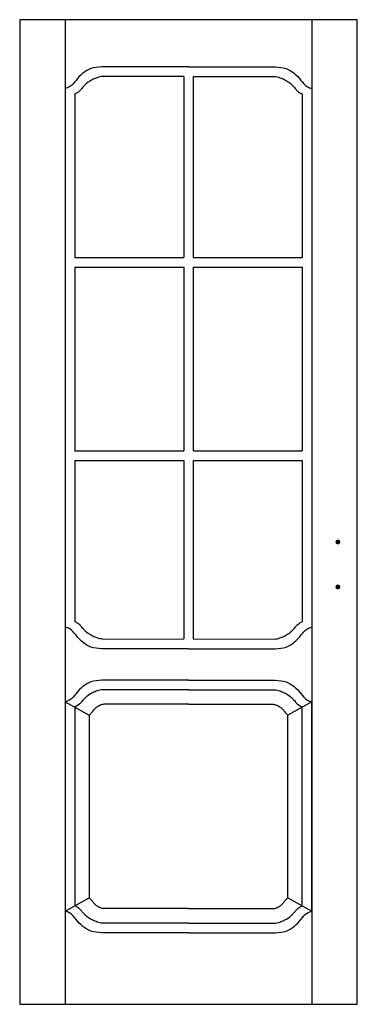
# Model space of a CAD drawing. Extents: x 0 to 0.7, y 0 to 2.04.
import ezdxf

# ---------------------------------------------------------------- set-up
doc = ezdxf.new("R2010")
doc.units = 0

msp = doc.modelspace()

# ---------------------------------------------------------------- linework, layer by layer
for p, q in [((0.0941, 2.04), (0.0941, 0)), ((0.6059, 2.04), (0.6059, 0)), ((0.35, 1.9421), (0.17, 1.9421)), ((0.35, 1.9421), (0.53, 1.9421)), ((0.35, 1.9421), (0.53, 1.9421)), ((0.34, 1.9221), (0.172, 1.9221)), ((0.34, 1.9221), (0.34, 1.547)), ((0.36, 1.9221), (0.36, 1.547)), ((0.36, 1.9221), (0.528, 1.9221)), ((0.1141, 1.8863), (0.1141, 1.547)), ((0.5859, 1.8863), (0.5859, 1.547)), ((0.1141, 1.8725), (0.1141, 1.547)), ((0.5859, 1.8725), (0.5859, 1.547)), ((0.1141, 1.547), (0.34, 1.547)), ((0.36, 1.547), (0.5859, 1.547)), ((0.1141, 1.527), (0.1141, 1.147)), ((0.1141, 1.527), (0.1141, 1.147)), ((0.1141, 1.527), (0.1141, 1.147)), ((0.1141, 1.527), (0.34, 1.527)), ((0.34, 1.527), (0.34, 1.147)), ((0.36, 1.527), (0.36, 1.147)), ((0.36, 1.527), (0.5859, 1.527)), ((0.5859, 1.527), (0.5859, 1.147)), ((0.5859, 1.527), (0.5859, 1.147)), ((0.5859, 1.527), (0.5859, 1.147)), ((0.1141, 1.147), (0.34, 1.147)), ((0.36, 1.147), (0.5859, 1.147)), ((0.1141, 1.127), (0.1141, 0.7925)), ((0.1141, 1.127), (0.34, 1.127)), ((0.34, 1.127), (0.34, 0.757)), ((0.36, 1.127), (0.36, 0.757)), ((0.36, 1.127), (0.5859, 1.127)), ((0.5859, 1.127), (0.5859, 0.7925)), ((0.172, 0.7568), (0.34, 0.757)), ((0.36, 0.757), (0.528, 0.7568)), ((0.35, 0.7368), (0.17, 0.7368)), ((0.35, 0.7368), (0.53, 0.7368)), ((0.35, 0.7368), (0.53, 0.7368)), ((0.35, 0.6716), (0.17, 0.6716)), ((0.35, 0.6716), (0.53, 0.6716)), ((0.35, 0.6716), (0.53, 0.6716)), ((0.35, 0.6516), (0.172, 0.6516)), ((0.35, 0.6516), (0.528, 0.6516)), ((0.0941, 0.6269), (0.1441, 0.5991)), ((0.35, 0.6216), (0.1752, 0.6216)), ((0.35, 0.6216), (0.5248, 0.6216)), ((0.6059, 0.6269), (0.5559, 0.5991)), ((0.0941, 0.1929), (0.1441, 0.2206)), ((0.5559, 0.2206), (0.6059, 0.1929)), ((0.35, 0.1982), (0.1752, 0.1982)), ((0.35, 0.1982), (0.5248, 0.1982)), ((0.35, 0.1682), (0.172, 0.1682)), ((0.35, 0.1682), (0.528, 0.1682)), ((0.35, 0.1482), (0.17, 0.1482)), ((0.35, 0.1482), (0.53, 0.1482)), ((0.35, 0.1482), (0.53, 0.1482))]:
    msp.add_line(p, q)
msp.add_lwpolyline([(0, 0), (0.7, 0), (0.7, 2.04), (0, 2.04)], close=True)
at = {"const_width": 0.005}
for points in [[(0.6572, 0.9579, 1), (0.6622, 0.9579, 1)], [(0.6572, 0.8648, 1), (0.6622, 0.8648, 1)]]:
    msp.add_lwpolyline(points, format="xyb", close=True, dxfattribs=at)
for points in [[(0.0941, 0.6269), (0.0941, 0.1929)], [(0.1141, 0.6158), (0.1141, 0.204)], [(0.5859, 0.204), (0.5859, 0.6158)], [(0.6059, 0.1929), (0.6059, 0.6269)], [(0.1441, 0.5991), (0.1441, 0.2206)], [(0.5559, 0.2206), (0.5559, 0.5991)]]:
    msp.add_lwpolyline(points)
for points in [[(0.17, 1.9421), (0.1478, 1.9386), (0.1168, 1.9143), (0.1035, 1.901), (0.0941, 1.8975)], [(0.53, 1.9421), (0.5522, 1.9386), (0.5832, 1.9143), (0.5965, 1.901), (0.6059, 1.8975)], [(0.17, 0.7368), (0.1478, 0.7402), (0.1168, 0.7646), (0.1035, 0.7779), (0.0941, 0.7814)], [(0.53, 0.7368), (0.5522, 0.7402), (0.5832, 0.7646), (0.5965, 0.7779), (0.6059, 0.7814)], [(0.17, 0.6716), (0.1478, 0.6681), (0.1168, 0.6438), (0.1035, 0.6304), (0.0941, 0.6269)], [(0.53, 0.6716), (0.5522, 0.6681), (0.5832, 0.6438), (0.5965, 0.6304), (0.6059, 0.6269)], [(0.17, 0.1482), (0.1478, 0.1517), (0.1168, 0.176), (0.1035, 0.1894), (0.0941, 0.1929)], [(0.53, 0.1482), (0.5522, 0.1517), (0.5832, 0.176), (0.5965, 0.1894), (0.6059, 0.1929)]]:
    msp.add_spline(points, degree=3)
for points, knots in [([(0.172, 1.9221), (0.1701, 1.9223), (0.1679, 1.9218), (0.1621, 1.9205), (0.159, 1.9193), (0.1549, 1.9176), (0.1533, 1.9169), (0.15, 1.9154), (0.1484, 1.9146), (0.1437, 1.9118), (0.1407, 1.9096), (0.1364, 1.9059), (0.135, 1.9045), (0.1331, 1.9025), (0.1326, 1.9019), (0.1311, 1.9003), (0.1301, 1.8991), (0.1278, 1.8963), (0.1265, 1.8947), (0.1236, 1.8916), (0.1223, 1.8903), (0.1187, 1.8882), (0.1173, 1.8867), (0.1141, 1.8863)], [0.204709, 0.204709, 0.204709, 0.204709, 0.791356, 0.791356, 2.062395, 2.062395, 2.797099, 2.797099, 3.531804, 3.531804, 5.001214, 5.001214, 5.74272, 5.74272, 6.061331, 6.061331, 6.572817, 6.572817, 7.084302, 7.084302, 7.470388, 7.470388, 7.811345, 7.811345, 7.811345, 7.811345]), ([(0.528, 1.9221), (0.5299, 1.9223), (0.5321, 1.9218), (0.5379, 1.9205), (0.541, 1.9193), (0.5451, 1.9176), (0.5467, 1.9169), (0.55, 1.9154), (0.5516, 1.9146), (0.5563, 1.9118), (0.5593, 1.9096), (0.5636, 1.9059), (0.565, 1.9045), (0.5669, 1.9025), (0.5674, 1.9019), (0.5689, 1.9003), (0.5699, 1.8991), (0.5722, 1.8963), (0.5735, 1.8947), (0.5764, 1.8916), (0.5777, 1.8903), (0.5813, 1.8882), (0.5827, 1.8867), (0.5859, 1.8863)], [0.204709, 0.204709, 0.204709, 0.204709, 0.791356, 0.791356, 2.062395, 2.062395, 2.797099, 2.797099, 3.531804, 3.531804, 5.001214, 5.001214, 5.74272, 5.74272, 6.061331, 6.061331, 6.572817, 6.572817, 7.084302, 7.084302, 7.470388, 7.470388, 7.811345, 7.811345, 7.811345, 7.811345]), ([(0.172, 0.7568), (0.1701, 0.7566), (0.1679, 0.7571), (0.1621, 0.7584), (0.159, 0.7595), (0.1549, 0.7613), (0.1533, 0.762), (0.15, 0.7635), (0.1484, 0.7643), (0.1437, 0.7671), (0.1407, 0.7693), (0.1364, 0.773), (0.135, 0.7743), (0.1331, 0.7763), (0.1326, 0.777), (0.1311, 0.7786), (0.1301, 0.7798), (0.1278, 0.7826), (0.1265, 0.7842), (0.1236, 0.7872), (0.1218, 0.788), (0.1193, 0.7902), (0.1176, 0.7912), (0.1141, 0.7925)], [0.204709, 0.204709, 0.204709, 0.204709, 0.791356, 0.791356, 2.062395, 2.062395, 2.797099, 2.797099, 3.531804, 3.531804, 5.001214, 5.001214, 5.74272, 5.74272, 6.061331, 6.061331, 6.572817, 6.572817, 7.084302, 7.084302, 7.470388, 7.470388, 7.811345, 7.811345, 7.811345, 7.811345]), ([(0.528, 0.7568), (0.5299, 0.7566), (0.5321, 0.7571), (0.5379, 0.7584), (0.541, 0.7595), (0.5451, 0.7613), (0.5467, 0.762), (0.55, 0.7635), (0.5516, 0.7643), (0.5563, 0.7671), (0.5593, 0.7693), (0.5636, 0.773), (0.565, 0.7743), (0.5669, 0.7763), (0.5674, 0.777), (0.5689, 0.7786), (0.5699, 0.7798), (0.5722, 0.7826), (0.5735, 0.7842), (0.5764, 0.7872), (0.5782, 0.788), (0.5807, 0.7902), (0.5824, 0.7912), (0.5859, 0.7925)], [0.204709, 0.204709, 0.204709, 0.204709, 0.791356, 0.791356, 2.062395, 2.062395, 2.797099, 2.797099, 3.531804, 3.531804, 5.001214, 5.001214, 5.74272, 5.74272, 6.061331, 6.061331, 6.572817, 6.572817, 7.084302, 7.084302, 7.470388, 7.470388, 7.811345, 7.811345, 7.811345, 7.811345]), ([(0.172, 0.6516), (0.1701, 0.6518), (0.1679, 0.6513), (0.1621, 0.65), (0.159, 0.6488), (0.1549, 0.6471), (0.1533, 0.6464), (0.15, 0.6449), (0.1484, 0.644), (0.1437, 0.6413), (0.1407, 0.6391), (0.1364, 0.6353), (0.135, 0.634), (0.1331, 0.632), (0.1326, 0.6314), (0.1311, 0.6298), (0.1301, 0.6286), (0.1278, 0.6257), (0.1265, 0.6241), (0.1228, 0.6211), (0.1141, 0.6158), (0.1141, 0.6158), (0.1141, 0.6158), (0.1141, 0.6158)], [0.204709, 0.204709, 0.204709, 0.204709, 0.791356, 0.791356, 2.062395, 2.062395, 2.797099, 2.797099, 3.531804, 3.531804, 5.001214, 5.001214, 5.74272, 5.74272, 6.061331, 6.061331, 6.572817, 6.572817, 7.084302, 7.084302, 7.470388, 7.470388, 7.811345, 7.811345, 7.811345, 7.811345]), ([(0.528, 0.6516), (0.5299, 0.6518), (0.5321, 0.6513), (0.5379, 0.65), (0.541, 0.6488), (0.5451, 0.6471), (0.5467, 0.6464), (0.55, 0.6449), (0.5516, 0.644), (0.5563, 0.6413), (0.5593, 0.6391), (0.5636, 0.6353), (0.565, 0.634), (0.5669, 0.632), (0.5674, 0.6314), (0.5689, 0.6298), (0.5699, 0.6286), (0.5722, 0.6257), (0.5735, 0.6241), (0.5772, 0.6211), (0.5859, 0.6158), (0.5859, 0.6158), (0.5859, 0.6158), (0.5859, 0.6158)], [0.204709, 0.204709, 0.204709, 0.204709, 0.791356, 0.791356, 2.062395, 2.062395, 2.797099, 2.797099, 3.531804, 3.531804, 5.001214, 5.001214, 5.74272, 5.74272, 6.061331, 6.061331, 6.572817, 6.572817, 7.084302, 7.084302, 7.470388, 7.470388, 7.811345, 7.811345, 7.811345, 7.811345]), ([(0.1752, 0.6216), (0.1747, 0.6215), (0.1738, 0.6215), (0.1716, 0.6214), (0.17, 0.6209), (0.1682, 0.6199), (0.1675, 0.6197), (0.1663, 0.6193), (0.1659, 0.6191), (0.165, 0.6187), (0.1645, 0.6185), (0.1635, 0.6181), (0.1631, 0.6178), (0.1616, 0.617), (0.1606, 0.6164), (0.1591, 0.6152), (0.1585, 0.6148), (0.1568, 0.6133), (0.1556, 0.6122), (0.1545, 0.6109), (0.1544, 0.6107), (0.1541, 0.6104), (0.1539, 0.6102), (0.1533, 0.6095), (0.1529, 0.609), (0.1517, 0.6076), (0.1509, 0.6067), (0.1491, 0.6045), (0.1481, 0.6033), (0.146, 0.6011), (0.1451, 0.6002), (0.1441, 0.5991)], [0.54526, 0.54526, 0.54526, 0.54526, 0.720498, 0.720498, 1.462219, 1.462219, 1.95257, 1.95257, 2.427281, 2.427281, 2.901993, 2.901993, 3.376704, 3.376704, 4.326127, 4.326127, 4.900146, 4.900146, 6.048184, 6.048184, 6.16771, 6.16771, 6.287235, 6.287235, 6.526286, 6.526286, 6.805601, 6.805601, 7.084917, 7.084917, 7.2749, 7.2749, 7.2749, 7.2749]), ([(0.5248, 0.6216), (0.5253, 0.6215), (0.5262, 0.6215), (0.5284, 0.6214), (0.53, 0.6209), (0.5318, 0.6199), (0.5325, 0.6197), (0.5337, 0.6193), (0.5341, 0.6191), (0.535, 0.6187), (0.5355, 0.6185), (0.5365, 0.6181), (0.5369, 0.6178), (0.5384, 0.617), (0.5394, 0.6164), (0.5409, 0.6152), (0.5415, 0.6148), (0.5432, 0.6133), (0.5444, 0.6122), (0.5455, 0.6109), (0.5456, 0.6107), (0.5459, 0.6104), (0.5461, 0.6102), (0.5467, 0.6095), (0.5471, 0.609), (0.5483, 0.6076), (0.5491, 0.6067), (0.5509, 0.6045), (0.5519, 0.6033), (0.554, 0.6011), (0.5549, 0.6002), (0.5559, 0.5991)], [0.54526, 0.54526, 0.54526, 0.54526, 0.720498, 0.720498, 1.462219, 1.462219, 1.95257, 1.95257, 2.427281, 2.427281, 2.901993, 2.901993, 3.376704, 3.376704, 4.326127, 4.326127, 4.900146, 4.900146, 6.048184, 6.048184, 6.16771, 6.16771, 6.287235, 6.287235, 6.526286, 6.526286, 6.805601, 6.805601, 7.084917, 7.084917, 7.2749, 7.2749, 7.2749, 7.2749]), ([(0.1752, 0.1982), (0.1747, 0.1983), (0.1738, 0.1983), (0.1716, 0.1984), (0.17, 0.1989), (0.1682, 0.1999), (0.1675, 0.2001), (0.1663, 0.2005), (0.1659, 0.2007), (0.165, 0.2011), (0.1645, 0.2013), (0.1635, 0.2017), (0.1631, 0.202), (0.1616, 0.2028), (0.1606, 0.2034), (0.1591, 0.2046), (0.1585, 0.205), (0.1568, 0.2065), (0.1556, 0.2076), (0.1545, 0.2089), (0.1544, 0.209), (0.1541, 0.2094), (0.1539, 0.2096), (0.1533, 0.2102), (0.1529, 0.2108), (0.1517, 0.2122), (0.1509, 0.2131), (0.1491, 0.2153), (0.1481, 0.2165), (0.146, 0.2187), (0.1451, 0.2196), (0.1441, 0.2206)], [0.54526, 0.54526, 0.54526, 0.54526, 0.720498, 0.720498, 1.462219, 1.462219, 1.95257, 1.95257, 2.427281, 2.427281, 2.901993, 2.901993, 3.376704, 3.376704, 4.326127, 4.326127, 4.900146, 4.900146, 6.048184, 6.048184, 6.16771, 6.16771, 6.287235, 6.287235, 6.526286, 6.526286, 6.805601, 6.805601, 7.084917, 7.084917, 7.2749, 7.2749, 7.2749, 7.2749]), ([(0.5248, 0.1982), (0.5253, 0.1983), (0.5262, 0.1983), (0.5284, 0.1984), (0.53, 0.1989), (0.5318, 0.1999), (0.5325, 0.2001), (0.5337, 0.2005), (0.5341, 0.2007), (0.535, 0.2011), (0.5355, 0.2013), (0.5365, 0.2017), (0.5369, 0.202), (0.5384, 0.2028), (0.5394, 0.2034), (0.5409, 0.2046), (0.5415, 0.205), (0.5432, 0.2065), (0.5444, 0.2076), (0.5455, 0.2089), (0.5456, 0.209), (0.5459, 0.2094), (0.5461, 0.2096), (0.5467, 0.2102), (0.5471, 0.2108), (0.5483, 0.2122), (0.5491, 0.2131), (0.5509, 0.2153), (0.5519, 0.2165), (0.554, 0.2187), (0.5549, 0.2196), (0.5559, 0.2206)], [0.54526, 0.54526, 0.54526, 0.54526, 0.720498, 0.720498, 1.462219, 1.462219, 1.95257, 1.95257, 2.427281, 2.427281, 2.901993, 2.901993, 3.376704, 3.376704, 4.326127, 4.326127, 4.900146, 4.900146, 6.048184, 6.048184, 6.16771, 6.16771, 6.287235, 6.287235, 6.526286, 6.526286, 6.805601, 6.805601, 7.084917, 7.084917, 7.2749, 7.2749, 7.2749, 7.2749]), ([(0.172, 0.1682), (0.1701, 0.168), (0.1679, 0.1685), (0.1621, 0.1698), (0.159, 0.171), (0.1549, 0.1727), (0.1533, 0.1734), (0.15, 0.1749), (0.1484, 0.1758), (0.1437, 0.1785), (0.1407, 0.1807), (0.1364, 0.1845), (0.135, 0.1858), (0.1331, 0.1878), (0.1326, 0.1884), (0.1311, 0.19), (0.1301, 0.1912), (0.1278, 0.194), (0.1265, 0.1956), (0.1236, 0.1987), (0.1218, 0.1994), (0.1193, 0.2016), (0.1176, 0.2027), (0.1141, 0.204)], [0.204709, 0.204709, 0.204709, 0.204709, 0.791356, 0.791356, 2.062395, 2.062395, 2.797099, 2.797099, 3.531804, 3.531804, 5.001214, 5.001214, 5.74272, 5.74272, 6.061331, 6.061331, 6.572817, 6.572817, 7.084302, 7.084302, 7.470388, 7.470388, 7.811345, 7.811345, 7.811345, 7.811345]), ([(0.528, 0.1682), (0.5299, 0.168), (0.5321, 0.1685), (0.5379, 0.1698), (0.541, 0.171), (0.5451, 0.1727), (0.5467, 0.1734), (0.55, 0.1749), (0.5516, 0.1758), (0.5563, 0.1785), (0.5593, 0.1807), (0.5636, 0.1845), (0.565, 0.1858), (0.5669, 0.1878), (0.5674, 0.1884), (0.5689, 0.19), (0.5699, 0.1912), (0.5722, 0.194), (0.5735, 0.1956), (0.5764, 0.1987), (0.5782, 0.1994), (0.5807, 0.2016), (0.5824, 0.2027), (0.5859, 0.204)], [0.204709, 0.204709, 0.204709, 0.204709, 0.791356, 0.791356, 2.062395, 2.062395, 2.797099, 2.797099, 3.531804, 3.531804, 5.001214, 5.001214, 5.74272, 5.74272, 6.061331, 6.061331, 6.572817, 6.572817, 7.084302, 7.084302, 7.470388, 7.470388, 7.811345, 7.811345, 7.811345, 7.811345])]:
    msp.add_open_spline(points, degree=3, knots=knots)

doc.saveas('drawing.dxf')
